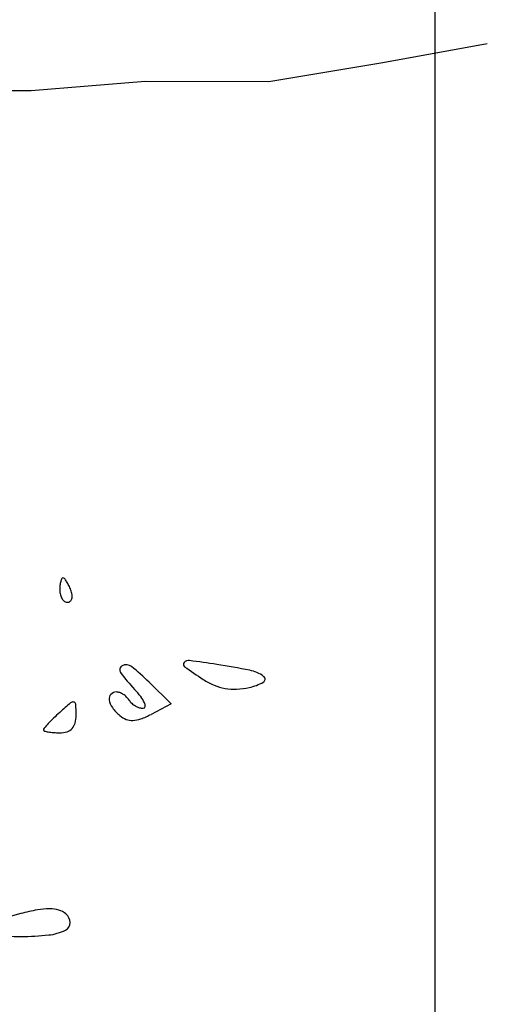
# Model space of a CAD drawing. Units: millimetres. Extents: x -21 to 4753, y -13 to 5144.
# Drawn here: x 59 to 59, y 7 to 7 of the extents above; entities that cross this region are included whole.
import ezdxf

# ---------------------------------------------------------------- set-up
doc = ezdxf.new("R2010")
doc.units = ezdxf.units.MM
doc.layers.add('Alçado', color=231, linetype='Continuous')
doc.layers.add('Árvores vistas', color=8, linetype='Continuous')
doc.layers.get('0').freeze()

# ---------------------------------------------------------------- blocks, each defined once
blk = doc.blocks.new('a4')
for p, q in [((0.001782753191037045, 0.8227126692690945), (0.001822339062528044, 0.8659591920441017)), ((0.002801122055643646, 0.810355577385053), (0.001782753191037045, 0.8227126692690945)), ((0.002788869285723194, 0.7969697489097598), (0.002801122055643646, 0.810355577385053)), ((0.004836917263673968, 0.784611714505445), (0.002788869285723194, 0.7969697489097598)), ((0.006885907762807619, 0.7732833592126553), (0.004836917263673968, 0.784611714505445))]:
    blk.add_line(p, q)
blk = doc.blocks.new('A$C11BA3BBE')
at = {"xscale": 1.757985580985007, "yscale": 1.757985580985007, "zscale": 1.757985580985007}
blk.add_blockref('a4', (1.789265561298976, -4.382007290359979e-08), dxfattribs=at)
blk = doc.blocks.new('arvore 04')
blk.add_blockref('A$C11BA3BBE', (2252.047870660377, 1226.533342949267))

msp = doc.modelspace()

# ---------------------------------------------------------------- linework, layer by layer
at = {"layer": 'Alçado', "ltscale": 0.01}
msp.add_line((58.77986078584997, 5.854695814862686), (58.77986078584997, 18.83944026680823), dxfattribs=at)
at = {"layer": 'Alçado'}
for p, q in [((58.77986078584781, 7.31851410185473), (58.77986078584566, 8.041703220512035)), ((58.77986078584997, 6.59532498319527), (58.77986078584781, 7.31851410185473)), ((58.75552257091632, 7.280128485110575), (58.75740998480433, 7.278268357289203)), ((58.75740998480433, 7.278268357289203), (58.75569592104875, 7.277379090897787))]:
    msp.add_line(p, q, dxfattribs=at)
for centre, radius, start, end in [((58.7481925398946, 7.288886487764168), 0.0001167763147790231, 90.00000939692957, 154.6169729987114), ((58.7481925398128, 7.28883466380019), 0.0001686002771994135, 39.88414138896337, 89.99997887076978), ((58.75195912220592, 7.287961704571851), 0.004039478421299421, 174.3293262532487, 179.9999925492825), ((58.75010450277809, 7.288145858467539), 0.002175738665125686, 165.3180579347999, 174.3292461280382), ((58.74932061442431, 7.288351245549885), 0.001365390094727288, 154.6168778631684, 165.3181335745871), ((58.74641477961509, 7.287349056600476), 0.002485378229066104, 32.85211690618677, 39.88422667438008), ((58.74583106023051, 7.286972129022816), 0.00318021829483307, 25.88815203669329, 32.85202890058669), ((58.74411131422502, 7.286137504094784), 0.005091794895542083, 20.99355059718082, 25.88815771926075), ((58.74952581788238, 7.287961704254363), 0.001606174098519593, 179.9999699187572, 194.3559874085033), ((58.74907945233574, 7.287847464099611), 0.001145421437160787, 194.3560660993088, 212.8521356603454), ((58.74714013462161, 7.287299763224114), 0.001847631016710728, 8.18722318365521, 20.99369347217909), ((58.74812685959956, 7.287441729086044), 0.0008507456226951026, 345.3179937855231, 8.187141898616254), ((58.74879592346235, 7.287664374975465), 0.0008079155109921337, 212.8520240578979, 235.2763452886278), ((58.74859222323357, 7.287370453159864), 0.0004503070419289453, 235.276296601923, 270.0000406738931), ((58.74859222362101, 7.287253973488939), 0.0003338273702547574, 269.9999883510757, 311.8215872271344), ((58.74851528839567, 7.287339956247601), 0.0004492052874759766, 311.8215351102868, 345.31809523893), ((58.75341580256664, 7.281172007874991), 0.0003881964119318389, 116.6348996455274, 215.6669703039065), ((58.75357334621959, 7.280857878892219), 0.0007396178391124885, 51.99003926703845, 116.6349123024329), ((58.74335011374783, 7.267777445608576), 0.01734119056643249, 45.41722568779745, 51.98999918014183), ((58.75867548629797, 7.281627490559496), 0.0002344491161042095, 137.327230736811, 234.4841433124515), ((58.75889394696659, 7.281426092942342), 0.000531578825923516, 82.68770808950799, 137.3272254853262), ((58.78640197178068, 7.320475794869742), 0.04796231042366815, 234.4841096071424, 236.7662396612043), ((58.74604044404156, 7.181261416959169), 0.1015175919779074, 81.36266409921772, 82.68755692609857), ((58.75294723978035, 7.226730096933617), 0.0555273246799969, 78.42835848875212, 81.36265878709133), ((58.76460049840798, 7.289199278828681), 0.01415534935256512, 215.6670512528973, 223.2117830147568), ((58.76345635662449, 7.278055476097423), 0.00313709579248011, 54.62928047694615, 78.42837105678669), ((58.76510278890452, 7.280374741217893), 0.0002928507310192395, 299.288222466218, 54.62920618884523), ((58.76333420326298, 7.285269822213502), 0.005872139895080119, 236.7661310818958, 247.0831682058192), ((58.7627407111714, 7.283865982042487), 0.004348000765962826, 247.0831770768994, 260.0068481923166), ((58.76311860604262, 7.283912216034174), 0.004348798178404255, 282.3875705579129, 299.2882295116822), ((58.75266311784886, 7.278698933905487), 0.0005508135480135987, 135.9660139150115, 188.3568196611758), ((58.75273927284349, 7.278625305357114), 0.0006567415720005845, 90.00002399279026, 135.966065723668), ((58.75273927284135, 7.278477506266492), 0.0008045406619887794, 69.51035203002954, 90.00001934997928), ((58.75245694349615, 7.277721963866933), 0.001611110049411449, 57.32269246491171, 69.5103788100964), ((58.75236962643753, 7.277585839317302), 0.001772832534301093, 45.63708139035106, 57.32261724169095), ((58.74811894792966, 7.27371568630446), 0.00845843280843921, 37.68796888956913, 43.21181643120939), ((58.76275980320131, 7.283974376701602), 0.004458063963810786, 260.0069433006313, 272.7501268996323), ((58.7626631855054, 7.285985739872681), 0.006471746358489231, 272.7501315753452, 282.387555812189), ((58.77611347961578, 7.246392259786779), 0.04201731895053519, 130.483826334848, 132.1446873584714), ((58.74906033742504, 7.278085530141515), 0.0003479550474304407, 80.21239815204022, 130.4837113861745), ((58.74908620005781, 7.278235451119945), 0.0001958196628280488, 3.252214347993386, 80.21245381299332), ((58.73273838164204, 7.277306549259142), 0.01657000744938541, 359.9999969976183, 3.252116328318816), ((58.75358208797794, 7.278833928465785), 0.001479645950562842, 188.3568370239929, 216.5984885803268), ((58.7526275813722, 7.277849598648279), 0.001403902006989992, 31.71750627451823, 45.63699113150953), ((58.75486507191417, 7.279232442869642), 0.00122642536194244, 211.7173988292983, 227.9304432798639), ((58.7552592297894, 7.279669134719837), 0.001814694179912919, 227.9304954628201, 240.0183094061303), ((58.75523852479495, 7.279633242244529), 0.001773257884216608, 240.0182465315891, 252.2310716108316), ((58.75269101270278, 7.277247843684943), 0.002680897691411171, 24.68278404239735, 37.68801197601503), ((58.75454155872756, 7.278098326847596), 0.0006442724901599222, 354.4697544114614, 24.68272964230928), ((58.76176434241014, 7.26224790921701), 0.0206327600982227, 132.1447289689286, 134.1704257835129), ((58.74655036196528, 7.277306548440128), 0.002758027127003934, 345.8951123402873, 359.9999991661325), ((58.755521925904, 7.280274503849565), 0.003895888615430495, 216.5985357549343, 230.3097642304056), ((58.75431571152152, 7.278821114680904), 0.002007160680741146, 230.3098914381698, 248.4839658014957), ((58.7550253886976, 7.278968167245326), 0.001074865622676704, 252.2311557357041, 270.0000153745957), ((58.75208736641274, 7.284334568600709), 0.007835836691322961, 290.4244653640536, 297.4206270603947), ((58.75502538899033, 7.278051481293017), 0.0001581796703532944, 269.9999976371146, 354.4698307221638), ((58.75860703971949, 7.265759129322113), 0.01591898476081114, 137.1362733445758, 139.0455537646816), ((58.75602909430342, 7.268151652678361), 0.01240188786610998, 134.1703112591149, 137.1362335869585), ((58.74819531116102, 7.276893215960735), 0.001061942931990942, 317.1362871544419, 345.8951447870381), ((58.75409548699999, 7.278262502424928), 0.001406705441438924, 248.483992260459, 272.2050882129378), ((58.75406630686332, 7.279020299694256), 0.002165064316335611, 272.2051174254576, 290.4245123577821), ((58.74675000802122, 7.276049750350987), 0.0002191095446913228, 139.045543554079, 179.9999455089809), ((58.74662825995322, 7.276049750586683), 9.736147489694465e-05, 180.0000160695373, 254.5452899328779), ((58.74753178079286, 7.279317751278844), 0.003487962958913821, 254.5452056890117, 260.2124363533203), ((58.74766377481711, 7.28008296109501), 0.004264473414689195, 260.2125637282463, 266.2824340864321), ((58.7479196533834, 7.284021107266748), 0.008210923605451358, 266.2824505512166, 269.9999330258762), ((58.74791964556346, 7.277972230407764), 0.002162046745813528, 269.9999528761135, 286.7166541269024), ((58.74826241211002, 7.276830941973117), 0.0009703973866214532, 286.7165421937432, 317.1362475539763), ((58.74958287509785, 7.240759724661833), 0.02027640067589599, 100.13456181776, 104.2424584148377), ((58.74701990412053, 7.255098069933132), 0.005710791682762057, 89.58586126171292, 100.1345800925867), ((58.74703940503428, 7.25779571252011), 0.003013078610279684, 74.44315180709792, 89.58589526430339), ((58.74741398321307, 7.259141220540924), 0.00161640375868294, 50.30984788206584, 74.4430736560013), ((58.7522452735302, 7.230270682945685), 0.03109806235655502, 104.2424420159184, 108.7911295445261), ((58.74808871057341, 7.259637670424713), 0.0007087391894935748, 296.6980060433154, 0.0913778837968319), ((58.74782565202533, 7.259637250055272), 0.000971798073975885, 0.09142698136774295, 50.30990119132059), ((58.74655616032175, 7.262685075010634), 0.004119807200837181, 275.8884676840431, 296.6979848820303), ((58.74452462988391, 7.285308508619707), 0.02684718267643214, 265.1597526033495, 270.2064657308488), ((58.74453559415925, 7.28227614387758), 0.02381479811313866, 270.2063765146757, 275.8884949607166)]:
    msp.add_arc(centre, radius, start, end, dxfattribs=at)

# ---------------------------------------------------------------- block references
at = {"layer": 'Árvores vistas', "color": 11, "xscale": 0.4467068894425956, "yscale": 0.4467068894425956, "zscale": 0.4467068894425956, "rotation": 90}
msp.add_blockref('arvore 04', (607.2924660200111, -999.4755056689809), dxfattribs=at)

doc.saveas('drawing.dxf')
